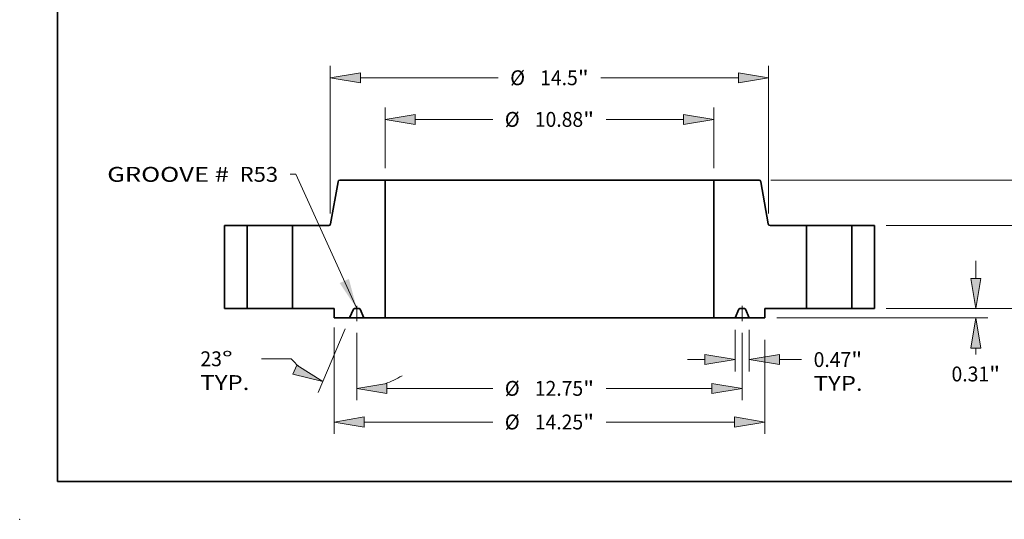
# Model space of a CAD drawing. Extents: x 0 to 10.8, y 0 to 8.3.
# Drawn here: x 0 to 6.5, y 0 to 3.3 of the extents above; entities that cross this region are included whole.
import ezdxf
from ezdxf.enums import TextEntityAlignment as Align

# ---------------------------------------------------------------- set-up
doc = ezdxf.new("R2010")
doc.units = 0
doc.header["$MEASUREMENT"] = 0
doc.linetypes.add('DASHDOT', pattern=[18.5, 12, -3, 0.5, -3])
doc.layers.get('0').update_dxf_attribs({"lineweight": 13})
doc.layers.add('1', color=7, linetype='Continuous', lineweight=13)
doc.styles.get("Standard").update_dxf_attribs({"font": 'isocp.shx'})

# ---------------------------------------------------------------- blocks, each defined once
blk = doc.blocks.new('BLOCK15')
at = {"color": 7, "lineweight": 13, "ltscale": 0.03937}
blk.add_lwpolyline([(-6.375, 0.002), (-8.385, 4.447), (-8.582, 4.447)], dxfattribs=at)
blk.add_solid([(-6.939, 0.845), (-6.375, 0.002), (-6.635, 0.982)], dxfattribs=at)
for s, p, p2 in [('GROOVE # ', (-14.629, 4.196), (-10.412, 4.196)), (' R53', (-10.412, 4.196), (-8.976, 4.196))]:
    blk.add_text(s, height=0.4921, dxfattribs=at).set_placement(p, p2, align=Align.FIT)
blk = doc.blocks.new('BLOCK16')
at = {"color": 7, "lineweight": 13, "ltscale": 0.03937}
for p, q in [((-5.44, 4.644), (-5.44, 6.655)), ((5.44, 4.644), (5.44, 6.655)), ((-4.44, 6.262), (-1.877, 6.262)), ((1.877, 6.262), (4.44, 6.262))]:
    blk.add_line(p, q, dxfattribs=at)
for points in [[(-4.44, 6.428), (-5.44, 6.262), (-4.44, 6.095)], [(4.44, 6.095), (5.44, 6.262), (4.44, 6.428)]]:
    blk.add_lwpolyline(points, close=True, dxfattribs=at)
for points in [[(-4.44, 6.428), (-5.44, 6.262), (-4.44, 6.428), (-4.44, 6.095)], [(4.44, 6.095), (5.44, 6.262), (4.44, 6.095), (4.44, 6.428)]]:
    blk.add_solid(points, dxfattribs=at)
for s, height, p, p2 in [('%%c', 0.4921, (-1.477, 6.016), (-0.984, 6.016)), ('10.88', 0.4921, (-0.484, 6.016), (1.116, 6.016)), ('"', 0.492, (1.116, 6.016), (1.477, 6.016))]:
    blk.add_text(s, height=height, dxfattribs=at).set_placement(p, p2, align=Align.FIT)
blk = doc.blocks.new('BLOCK17')
at = {"color": 7, "lineweight": 13, "ltscale": 0.03937}
for p, q in [((-7.125, -0.632), (-7.125, -4.15)), ((7.125, -1.04), (7.125, -4.15)), ((-6.125, -3.756), (-1.877, -3.756)), ((1.877, -3.756), (6.125, -3.756))]:
    blk.add_line(p, q, dxfattribs=at)
for points in [[(-6.125, -3.59), (-7.125, -3.756), (-6.125, -3.923)], [(6.125, -3.923), (7.125, -3.756), (6.125, -3.59)]]:
    blk.add_lwpolyline(points, close=True, dxfattribs=at)
for points in [[(-6.125, -3.59), (-7.125, -3.756), (-6.125, -3.59), (-6.125, -3.923)], [(6.125, -3.923), (7.125, -3.756), (6.125, -3.923), (6.125, -3.59)]]:
    blk.add_solid(points, dxfattribs=at)
for s, height, p, p2 in [('%%c', 0.4921, (-1.477, -4.002), (-0.984, -4.002)), ('14.25', 0.4921, (-0.484, -4.002), (1.116, -4.002)), ('"', 0.492, (1.116, -4.002), (1.477, -4.002))]:
    blk.add_text(s, height=height, dxfattribs=at).set_placement(p, p2, align=Align.FIT)
blk = doc.blocks.new('BLOCK18')
at = {"color": 7, "lineweight": 13, "ltscale": 0.03937}
for p, q in [((6.141, -0.706), (6.141, -2.083)), ((6.609, -0.706), (6.609, -2.083))]:
    blk.add_line(p, q, dxfattribs=at)
at = {"color": 7, "lineweight": 13, "ltscale": 0.01437}
blk.add_line((4.566, -1.689), (5.141, -1.689), dxfattribs=at)
at = {"color": 7, "lineweight": 13, "ltscale": 0.018285}
blk.add_line((7.609, -1.689), (8.341, -1.689), dxfattribs=at)
at = {"color": 7, "lineweight": 13, "ltscale": 0.03937}
for points in [[(5.141, -1.856), (6.141, -1.689), (5.141, -1.522)], [(7.609, -1.522), (6.609, -1.689), (7.609, -1.856)]]:
    blk.add_lwpolyline(points, close=True, dxfattribs=at)
for points in [[(5.141, -1.856), (6.141, -1.689), (5.141, -1.856), (5.141, -1.522)], [(7.609, -1.522), (6.609, -1.689), (7.609, -1.522), (7.609, -1.856)]]:
    blk.add_solid(points, dxfattribs=at)
for s, height, p, p2 in [('0.47', 0.4921, (8.741, -1.935), (9.985, -1.935)), ('"', 0.492, (9.985, -1.935), (10.346, -1.935)), ('TYP.', 0.4921, (8.741, -2.723), (10.361, -2.723))]:
    blk.add_text(s, height=height, dxfattribs=at).set_placement(p, p2, align=Align.FIT)
blk = doc.blocks.new('BLOCK19')
at = {"color": 7, "lineweight": 13, "ltscale": 0.03937}
for p, q in [((-6.375, -0.806), (-6.375, -3.037)), ((6.375, -0.806), (6.375, -3.037)), ((-5.375, -2.643), (-1.877, -2.643)), ((1.877, -2.643), (5.375, -2.643))]:
    blk.add_line(p, q, dxfattribs=at)
for points in [[(-5.375, -2.477), (-6.375, -2.643), (-5.375, -2.81)], [(5.375, -2.81), (6.375, -2.643), (5.375, -2.477)]]:
    blk.add_lwpolyline(points, close=True, dxfattribs=at)
for points in [[(-5.375, -2.477), (-6.375, -2.643), (-5.375, -2.477), (-5.375, -2.81)], [(5.375, -2.81), (6.375, -2.643), (5.375, -2.81), (5.375, -2.477)]]:
    blk.add_solid(points, dxfattribs=at)
for s, height, p, p2 in [('%%c', 0.4921, (-1.477, -2.889), (-0.984, -2.889)), ('12.75', 0.4921, (-0.484, -2.889), (1.116, -2.889)), ('"', 0.492, (1.116, -2.889), (1.477, -2.889))]:
    blk.add_text(s, height=height, dxfattribs=at).set_placement(p, p2, align=Align.FIT)
blk = doc.blocks.new('BLOCK20')
at = {"color": 7, "lineweight": 13, "ltscale": 0.03937}
for p, q in [((-6.763, -0.675), (-7.655, -2.776)), ((-6.375, -0.806), (-6.375, -3.037)), ((-8.541, -1.663), (-9.527, -1.663))]:
    blk.add_line(p, q, dxfattribs=at)
for points in [[(-8.487, -2.177), (-7.501, -2.414), (-8.357, -1.87)], [(-5.375, -2.477), (-6.375, -2.643), (-5.375, -2.81)]]:
    blk.add_lwpolyline(points, close=True, dxfattribs=at)
for start, end in [(221.3049, 228.0754), (288.9246, 301.2975)]:
    blk.add_arc((-6.375, 0.24), 2.883, start, end, dxfattribs=at)
for points in [[(-8.487, -2.177), (-7.501, -2.414), (-8.487, -2.177), (-8.357, -1.87)], [(-5.375, -2.477), (-6.375, -2.643), (-5.375, -2.477), (-5.375, -2.81)]]:
    blk.add_solid(points, dxfattribs=at)
for s, p, p2 in [('23', (-11.547, -1.909), (-10.835, -1.909)), ('%%d', (-10.835, -1.909), (-10.475, -1.909)), ('TYP.', (-11.547, -2.697), (-9.927, -2.697))]:
    blk.add_text(s, height=0.4921, dxfattribs=at).set_placement(p, p2, align=Align.FIT)
blk = doc.blocks.new('BLOCK21')
at = {"color": 7, "lineweight": 13, "ltscale": 0.03937}
for p, q in [((-7.25, 3.144), (-7.25, 8.034)), ((7.25, 3.144), (7.25, 8.034)), ((-6.25, 7.64), (-1.699, 7.64)), ((1.699, 7.64), (6.25, 7.64))]:
    blk.add_line(p, q, dxfattribs=at)
for points in [[(-6.25, 7.807), (-7.25, 7.64), (-6.25, 7.473)], [(6.25, 7.473), (7.25, 7.64), (6.25, 7.807)]]:
    blk.add_lwpolyline(points, close=True, dxfattribs=at)
for points in [[(-6.25, 7.807), (-7.25, 7.64), (-6.25, 7.807), (-6.25, 7.473)], [(6.25, 7.473), (7.25, 7.64), (6.25, 7.473), (6.25, 7.807)]]:
    blk.add_solid(points, dxfattribs=at)
for s, height, p, p2 in [('%%c', 0.4921, (-1.299, 7.394), (-0.807, 7.394)), ('14.5', 0.4921, (-0.307, 7.394), (0.938, 7.394)), ('"', 0.492, (0.938, 7.394), (1.299, 7.394))]:
    blk.add_text(s, height=height, dxfattribs=at).set_placement(p, p2, align=Align.FIT)
blk = doc.blocks.new('BLOCK22')
at = {"color": 7, "lineweight": 13, "ltscale": 0.01437}
blk.add_line((14.105, 1), (14.105, 1.575), dxfattribs=at)
at = {"color": 7, "lineweight": 13, "ltscale": 0.03937}
for p, q in [((11.144, 0), (14.499, 0)), ((7.519, -0.312), (14.499, -0.312))]:
    blk.add_line(p, q, dxfattribs=at)
at = {"color": 7, "lineweight": 13, "ltscale": 0.005191}
blk.add_line((14.105, -1.52), (14.105, -1.312), dxfattribs=at)
at = {"color": 7, "lineweight": 13, "ltscale": 0.03937}
for points in [[(13.939, 1), (14.105, 0), (14.272, 1)], [(14.272, -1.312), (14.105, -0.312), (13.939, -1.312)]]:
    blk.add_lwpolyline(points, close=True, dxfattribs=at)
for points in [[(13.939, 1), (14.105, 0), (13.939, 1), (14.272, 1)], [(14.272, -1.312), (14.105, -0.312), (14.272, -1.312), (13.939, -1.312)]]:
    blk.add_solid(points, dxfattribs=at)
for s, height, p, p2 in [('0.31', 0.4921, (13.302, -2.412), (14.547, -2.412)), ('"', 0.492, (14.547, -2.412), (14.908, -2.412))]:
    blk.add_text(s, height=height, dxfattribs=at).set_placement(p, p2, align=Align.FIT)
blk = doc.blocks.new('BLOCK23')
at = {"color": 7, "lineweight": 13, "ltscale": 0.01437}
for p, q in [((16.333, 3.75), (16.333, 4.325)), ((16.333, -1.575), (16.333, -1))]:
    blk.add_line(p, q, dxfattribs=at)
at = {"color": 7, "lineweight": 13, "ltscale": 0.03937}
for p, q in [((11.144, 2.75), (16.727, 2.75)), ((11.144, 0), (16.727, 0))]:
    blk.add_line(p, q, dxfattribs=at)
for points in [[(16.166, 3.75), (16.333, 2.75), (16.5, 3.75)], [(16.5, -1), (16.333, 0), (16.166, -1)]]:
    blk.add_lwpolyline(points, close=True, dxfattribs=at)
for points in [[(16.166, 3.75), (16.333, 2.75), (16.166, 3.75), (16.5, 3.75)], [(16.5, -1), (16.333, 0), (16.5, -1), (16.166, -1)]]:
    blk.add_solid(points, dxfattribs=at)
for s, height, p, p2 in [('2.75', 0.4921, (15.53, 1.129), (16.775, 1.129)), ('"', 0.492, (16.775, 1.129), (17.136, 1.129))]:
    blk.add_text(s, height=height, dxfattribs=at).set_placement(p, p2, align=Align.FIT)
blk = doc.blocks.new('BLOCK24')
at = {"color": 7, "lineweight": 13, "ltscale": 0.03937}
for p, q in [((7.329, 4.25), (18.53, 4.25)), ((11.144, 0), (18.53, 0))]:
    blk.add_line(p, q, dxfattribs=at)
at = {"color": 7, "lineweight": 13, "ltscale": 0.011974}
for p, q in [((18.136, 2.771), (18.136, 3.25)), ((18.136, 1), (18.136, 1.479))]:
    blk.add_line(p, q, dxfattribs=at)
at = {"color": 7, "lineweight": 13, "ltscale": 0.03937}
for points in [[(18.303, 3.25), (18.136, 4.25), (17.97, 3.25)], [(17.97, 1), (18.136, 0), (18.303, 1)]]:
    blk.add_lwpolyline(points, close=True, dxfattribs=at)
for points in [[(18.303, 3.25), (18.136, 4.25), (18.303, 3.25), (17.97, 3.25)], [(17.97, 1), (18.136, 0), (17.97, 1), (18.303, 1)]]:
    blk.add_solid(points, dxfattribs=at)
for s, height, p, p2 in [('4.25', 0.4921, (17.334, 1.879), (18.578, 1.879)), ('"', 0.492, (18.578, 1.879), (18.939, 1.879))]:
    blk.add_text(s, height=height, dxfattribs=at).set_placement(p, p2, align=Align.FIT)
blk = doc.blocks.new('BLOCK25')
at = {"color": 7, "lineweight": 5, "ltscale": 0.03937}
for p, q in [((-10.75, 0), (-10.75, 2.75)), ((-10, 2.75), (-10, 0))]:
    blk.add_line(p, q, dxfattribs=at)
at = {"color": 7, "lineweight": 5, "ltscale": 0.01875}
for p, q in [((-10.75, 2.75), (-10, 2.75)), ((-10, 0), (-10.75, 0))]:
    blk.add_line(p, q, dxfattribs=at)
blk = doc.blocks.new('BLOCK26')
at = {"color": 7, "lineweight": 5, "ltscale": 0.0001102}
for p, q in [((-6.975, 4.235), (-6.972, 4.237)), ((-6.991, 4.213), (-6.989, 4.217)), ((-6.987, 4.221), (-6.984, 4.225)), ((-7.247, 2.783), (-7.245, 2.787))]:
    blk.add_line(p, q, dxfattribs=at)
at = {"color": 7, "lineweight": 5, "ltscale": 0.000110215}
blk.add_line((-6.972, 4.237), (-6.968, 4.24), dxfattribs=at)
at = {"color": 7, "lineweight": 5, "ltscale": 0.000110199}
for p, q in [((-6.968, 4.24), (-6.965, 4.242)), ((-6.948, 4.249), (-6.944, 4.249)), ((-7.296, 2.75), (-7.292, 2.751)), ((-7.283, 2.753), (-7.279, 2.754))]:
    blk.add_line(p, q, dxfattribs=at)
at = {"color": 7, "lineweight": 5, "ltscale": 0.000110211}
for p, q in [((-6.965, 4.242), (-6.961, 4.244)), ((-6.953, 4.247), (-6.948, 4.249)), ((-6.981, 4.228), (-6.979, 4.231)), ((-6.979, 4.231), (-6.975, 4.235)), ((-7.279, 2.754), (-7.275, 2.756)), ((-7.26, 2.765), (-7.257, 2.769)), ((-7.245, 2.787), (-7.243, 2.791))]:
    blk.add_line(p, q, dxfattribs=at)
at = {"color": 7, "lineweight": 5, "ltscale": 0.000110197}
blk.add_line((-6.961, 4.244), (-6.957, 4.246), dxfattribs=at)
at = {"color": 7, "lineweight": 5, "ltscale": 0.000110213}
for p, q in [((-6.957, 4.246), (-6.953, 4.247)), ((-6.944, 4.249), (-6.94, 4.25)), ((-7.292, 2.751), (-7.287, 2.751)), ((-7.287, 2.751), (-7.283, 2.753))]:
    blk.add_line(p, q, dxfattribs=at)
at = {"color": 7, "lineweight": 5, "ltscale": 0.000110205}
for p, q in [((-6.94, 4.25), (-6.935, 4.25)), ((-7.3, 2.75), (-7.296, 2.75)), ((-7.263, 2.763), (-7.26, 2.765)), ((-7.257, 2.769), (-7.254, 2.772)), ((-7.249, 2.779), (-7.247, 2.783))]:
    blk.add_line(p, q, dxfattribs=at)
at = {"color": 7, "lineweight": 5, "ltscale": 0.03937}
for p, q in [((-6.935, 4.25), (-5.44, 4.25)), ((-5.44, 4.25), (-5.44, -0.312)), ((-7.241, 2.8), (-6.994, 4.2)), ((-8.5, 0), (-8.5, 2.75)), ((-8.5, 2.75), (-7.3, 2.75)), ((-7.125, 0), (-8.5, 0))]:
    blk.add_line(p, q, dxfattribs=at)
at = {"color": 7, "lineweight": 5, "ltscale": 0.000110201}
for p, q in [((-6.994, 4.2), (-6.993, 4.205)), ((-7.243, 2.791), (-7.242, 2.795))]:
    blk.add_line(p, q, dxfattribs=at)
at = {"color": 7, "lineweight": 5, "ltscale": 0.000110208}
for p, q in [((-6.993, 4.205), (-6.992, 4.209)), ((-7.275, 2.756), (-7.271, 2.758))]:
    blk.add_line(p, q, dxfattribs=at)
at = {"color": 7, "lineweight": 5, "ltscale": 0.000110204}
blk.add_line((-6.992, 4.209), (-6.991, 4.213), dxfattribs=at)
at = {"color": 7, "lineweight": 5, "ltscale": 0.000110212}
blk.add_line((-6.989, 4.217), (-6.987, 4.221), dxfattribs=at)
at = {"color": 7, "lineweight": 5, "ltscale": 0.00011021}
for p, q in [((-6.984, 4.225), (-6.981, 4.228)), ((-7.267, 2.76), (-7.263, 2.763)), ((-7.254, 2.772), (-7.251, 2.775))]:
    blk.add_line(p, q, dxfattribs=at)
at = {"color": 7, "lineweight": 5, "ltscale": 0.000110203}
blk.add_line((-7.271, 2.758), (-7.267, 2.76), dxfattribs=at)
at = {"color": 7, "lineweight": 5, "ltscale": 0.000110206}
for p, q in [((-7.251, 2.775), (-7.249, 2.779)), ((-7.242, 2.795), (-7.241, 2.8))]:
    blk.add_line(p, q, dxfattribs=at)
at = {"color": 7, "lineweight": 5, "ltscale": 0.007813}
blk.add_line((-7.125, -0.312), (-7.125, 0), dxfattribs=at)
at = {"color": 7, "lineweight": 5, "ltscale": 4.81571e-05}
for p, q in [((-6.456, 0), (-6.458, 0)), ((-6.472, -0.005), (-6.474, -0.006))]:
    blk.add_line(p, q, dxfattribs=at)
at = {"color": 7, "lineweight": 5, "ltscale": 0.004052}
blk.add_line((-6.294, 0), (-6.456, 0), dxfattribs=at)
at = {"color": 7, "lineweight": 5, "ltscale": 4.81421e-05}
blk.add_line((-6.292, 0), (-6.294, 0), dxfattribs=at)
at = {"color": 7, "lineweight": 5, "ltscale": 0.01289}
blk.add_line((-6.609, -0.312), (-7.125, -0.312), dxfattribs=at)
at = {"color": 7, "lineweight": 5, "ltscale": 0.007969}
for p, q in [((-6.485, -0.019), (-6.609, -0.312)), ((-6.141, -0.312), (-6.265, -0.019))]:
    blk.add_line(p, q, dxfattribs=at)
at = {"color": 7, "lineweight": 5, "ltscale": 4.81519e-05}
for p, q in [((-6.484, -0.017), (-6.485, -0.019)), ((-6.265, -0.019), (-6.266, -0.017))]:
    blk.add_line(p, q, dxfattribs=at)
at = {"color": 7, "lineweight": 5, "ltscale": 4.81555e-05}
blk.add_line((-6.483, -0.016), (-6.484, -0.017), dxfattribs=at)
at = {"color": 7, "lineweight": 5, "ltscale": 4.815e-05}
blk.add_line((-6.482, -0.014), (-6.483, -0.016), dxfattribs=at)
at = {"color": 7, "lineweight": 5, "ltscale": 4.81554e-05}
blk.add_line((-6.481, -0.012), (-6.482, -0.014), dxfattribs=at)
at = {"color": 7, "lineweight": 5, "ltscale": 4.81524e-05}
blk.add_line((-6.48, -0.011), (-6.481, -0.012), dxfattribs=at)
at = {"color": 7, "lineweight": 5, "ltscale": 4.81449e-05}
blk.add_line((-6.478, -0.009), (-6.48, -0.011), dxfattribs=at)
at = {"color": 7, "lineweight": 5, "ltscale": 4.816e-05}
blk.add_line((-6.477, -0.008), (-6.478, -0.009), dxfattribs=at)
at = {"color": 7, "lineweight": 5, "ltscale": 4.81509e-05}
blk.add_line((-6.476, -0.007), (-6.477, -0.008), dxfattribs=at)
at = {"color": 7, "lineweight": 5, "ltscale": 4.81437e-05}
blk.add_line((-6.474, -0.006), (-6.476, -0.007), dxfattribs=at)
at = {"color": 7, "lineweight": 5, "ltscale": 4.81472e-05}
for p, q in [((-6.471, -0.004), (-6.472, -0.005)), ((-6.278, -0.005), (-6.279, -0.004))]:
    blk.add_line(p, q, dxfattribs=at)
at = {"color": 7, "lineweight": 5, "ltscale": 4.8157e-05}
blk.add_line((-6.469, -0.003), (-6.471, -0.004), dxfattribs=at)
at = {"color": 7, "lineweight": 5, "ltscale": 4.81517e-05}
blk.add_line((-6.467, -0.002), (-6.469, -0.003), dxfattribs=at)
at = {"color": 7, "lineweight": 5, "ltscale": 4.81486e-05}
for p, q in [((-6.466, -0.001), (-6.467, -0.002)), ((-6.283, -0.002), (-6.284, -0.001))]:
    blk.add_line(p, q, dxfattribs=at)
at = {"color": 7, "lineweight": 5, "ltscale": 4.8152e-05}
for p, q in [((-6.464, -0.001), (-6.466, -0.001)), ((-6.284, -0.001), (-6.286, -0.001))]:
    blk.add_line(p, q, dxfattribs=at)
at = {"color": 7, "lineweight": 5, "ltscale": 4.81508e-05}
for p, q in [((-6.462, -0.001), (-6.464, -0.001)), ((-6.286, -0.001), (-6.288, -0.001))]:
    blk.add_line(p, q, dxfattribs=at)
at = {"color": 7, "lineweight": 5, "ltscale": 4.81623e-05}
blk.add_line((-6.46, 0), (-6.462, -0.001), dxfattribs=at)
at = {"color": 7, "lineweight": 5, "ltscale": 4.81441e-05}
blk.add_line((-6.458, 0), (-6.46, 0), dxfattribs=at)
at = {"color": 7, "lineweight": 5, "ltscale": 4.81591e-05}
blk.add_line((-6.29, 0), (-6.292, 0), dxfattribs=at)
at = {"color": 7, "lineweight": 5, "ltscale": 4.81475e-05}
blk.add_line((-6.288, -0.001), (-6.29, 0), dxfattribs=at)
at = {"color": 7, "lineweight": 5, "ltscale": 4.81516e-05}
blk.add_line((-6.281, -0.003), (-6.283, -0.002), dxfattribs=at)
at = {"color": 7, "lineweight": 5, "ltscale": 4.81569e-05}
blk.add_line((-6.279, -0.004), (-6.281, -0.003), dxfattribs=at)
at = {"color": 7, "lineweight": 5, "ltscale": 4.81572e-05}
blk.add_line((-6.276, -0.006), (-6.278, -0.005), dxfattribs=at)
at = {"color": 7, "lineweight": 5, "ltscale": 4.8156e-05}
blk.add_line((-6.274, -0.007), (-6.276, -0.006), dxfattribs=at)
at = {"color": 7, "lineweight": 5, "ltscale": 4.81512e-05}
blk.add_line((-6.273, -0.008), (-6.274, -0.007), dxfattribs=at)
at = {"color": 7, "lineweight": 5, "ltscale": 4.81493e-05}
blk.add_line((-6.272, -0.009), (-6.273, -0.008), dxfattribs=at)
at = {"color": 7, "lineweight": 5, "ltscale": 4.81549e-05}
blk.add_line((-6.27, -0.011), (-6.272, -0.009), dxfattribs=at)
at = {"color": 7, "lineweight": 5, "ltscale": 4.81521e-05}
blk.add_line((-6.269, -0.012), (-6.27, -0.011), dxfattribs=at)
at = {"color": 7, "lineweight": 5, "ltscale": 4.81462e-05}
blk.add_line((-6.268, -0.014), (-6.269, -0.012), dxfattribs=at)
at = {"color": 7, "lineweight": 5, "ltscale": 4.81576e-05}
blk.add_line((-6.267, -0.016), (-6.268, -0.014), dxfattribs=at)
at = {"color": 7, "lineweight": 5, "ltscale": 4.81482e-05}
blk.add_line((-6.266, -0.017), (-6.267, -0.016), dxfattribs=at)
at = {"color": 7, "lineweight": 5, "ltscale": 0.017515}
blk.add_line((-5.44, -0.312), (-6.141, -0.312), dxfattribs=at)
blk = doc.blocks.new('BLOCK27')
at = {"color": 7, "lineweight": 5, "ltscale": 0.03937}
for p, q in [((5.44, -0.312), (5.44, 4.25)), ((5.44, 4.25), (6.935, 4.25)), ((6.994, 4.2), (7.241, 2.8)), ((7.3, 2.75), (8.5, 2.75)), ((8.5, 2.75), (8.5, 0)), ((8.5, 0), (7.125, 0))]:
    blk.add_line(p, q, dxfattribs=at)
at = {"color": 7, "lineweight": 5, "ltscale": 0.000110205}
for p, q in [((6.935, 4.25), (6.94, 4.25)), ((7.247, 2.783), (7.249, 2.779)), ((7.254, 2.772), (7.257, 2.769)), ((7.26, 2.765), (7.263, 2.763)), ((7.296, 2.75), (7.3, 2.75))]:
    blk.add_line(p, q, dxfattribs=at)
at = {"color": 7, "lineweight": 5, "ltscale": 0.000110213}
for p, q in [((6.94, 4.25), (6.944, 4.249)), ((6.953, 4.247), (6.957, 4.246)), ((7.283, 2.753), (7.287, 2.751)), ((7.287, 2.751), (7.292, 2.751))]:
    blk.add_line(p, q, dxfattribs=at)
at = {"color": 7, "lineweight": 5, "ltscale": 0.000110199}
for p, q in [((6.944, 4.249), (6.948, 4.249)), ((6.965, 4.242), (6.968, 4.24)), ((7.279, 2.754), (7.283, 2.753)), ((7.292, 2.751), (7.296, 2.75))]:
    blk.add_line(p, q, dxfattribs=at)
at = {"color": 7, "lineweight": 5, "ltscale": 0.000110211}
for p, q in [((6.948, 4.249), (6.953, 4.247)), ((6.961, 4.244), (6.965, 4.242)), ((6.975, 4.235), (6.979, 4.231)), ((6.979, 4.231), (6.981, 4.228)), ((7.243, 2.791), (7.245, 2.787)), ((7.257, 2.769), (7.26, 2.765)), ((7.275, 2.756), (7.279, 2.754))]:
    blk.add_line(p, q, dxfattribs=at)
at = {"color": 7, "lineweight": 5, "ltscale": 0.000110197}
blk.add_line((6.957, 4.246), (6.961, 4.244), dxfattribs=at)
at = {"color": 7, "lineweight": 5, "ltscale": 0.000110215}
blk.add_line((6.968, 4.24), (6.972, 4.237), dxfattribs=at)
at = {"color": 7, "lineweight": 5, "ltscale": 0.0001102}
for p, q in [((6.972, 4.237), (6.975, 4.235)), ((6.984, 4.225), (6.987, 4.221)), ((6.989, 4.217), (6.991, 4.213)), ((7.245, 2.787), (7.247, 2.783))]:
    blk.add_line(p, q, dxfattribs=at)
at = {"color": 7, "lineweight": 5, "ltscale": 0.00011021}
for p, q in [((6.981, 4.228), (6.984, 4.225)), ((7.251, 2.775), (7.254, 2.772)), ((7.263, 2.763), (7.267, 2.76))]:
    blk.add_line(p, q, dxfattribs=at)
at = {"color": 7, "lineweight": 5, "ltscale": 0.000110212}
blk.add_line((6.987, 4.221), (6.989, 4.217), dxfattribs=at)
at = {"color": 7, "lineweight": 5, "ltscale": 0.000110204}
blk.add_line((6.991, 4.213), (6.992, 4.209), dxfattribs=at)
at = {"color": 7, "lineweight": 5, "ltscale": 0.000110208}
for p, q in [((6.992, 4.209), (6.993, 4.205)), ((7.271, 2.758), (7.275, 2.756))]:
    blk.add_line(p, q, dxfattribs=at)
at = {"color": 7, "lineweight": 5, "ltscale": 0.000110201}
for p, q in [((6.993, 4.205), (6.994, 4.2)), ((7.242, 2.795), (7.243, 2.791))]:
    blk.add_line(p, q, dxfattribs=at)
at = {"color": 7, "lineweight": 5, "ltscale": 0.000110206}
for p, q in [((7.241, 2.8), (7.242, 2.795)), ((7.249, 2.779), (7.251, 2.775))]:
    blk.add_line(p, q, dxfattribs=at)
at = {"color": 7, "lineweight": 5, "ltscale": 0.000110203}
blk.add_line((7.267, 2.76), (7.271, 2.758), dxfattribs=at)
at = {"color": 7, "lineweight": 5, "ltscale": 4.81421e-05}
blk.add_line((6.294, 0), (6.292, 0), dxfattribs=at)
at = {"color": 7, "lineweight": 5, "ltscale": 0.004052}
blk.add_line((6.456, 0), (6.294, 0), dxfattribs=at)
at = {"color": 7, "lineweight": 5, "ltscale": 0.007812}
blk.add_line((7.125, 0), (7.125, -0.312), dxfattribs=at)
at = {"color": 7, "lineweight": 5, "ltscale": 0.017515}
blk.add_line((6.141, -0.312), (5.44, -0.312), dxfattribs=at)
at = {"color": 7, "lineweight": 5, "ltscale": 0.007969}
for p, q in [((6.265, -0.019), (6.141, -0.312)), ((6.609, -0.312), (6.485, -0.019))]:
    blk.add_line(p, q, dxfattribs=at)
at = {"color": 7, "lineweight": 5, "ltscale": 4.81519e-05}
for p, q in [((6.266, -0.017), (6.265, -0.019)), ((6.485, -0.019), (6.484, -0.017))]:
    blk.add_line(p, q, dxfattribs=at)
at = {"color": 7, "lineweight": 5, "ltscale": 4.81482e-05}
blk.add_line((6.267, -0.016), (6.266, -0.017), dxfattribs=at)
at = {"color": 7, "lineweight": 5, "ltscale": 4.81576e-05}
blk.add_line((6.268, -0.014), (6.267, -0.016), dxfattribs=at)
at = {"color": 7, "lineweight": 5, "ltscale": 4.81462e-05}
blk.add_line((6.269, -0.012), (6.268, -0.014), dxfattribs=at)
at = {"color": 7, "lineweight": 5, "ltscale": 4.81521e-05}
blk.add_line((6.27, -0.011), (6.269, -0.012), dxfattribs=at)
at = {"color": 7, "lineweight": 5, "ltscale": 4.81549e-05}
blk.add_line((6.272, -0.009), (6.27, -0.011), dxfattribs=at)
at = {"color": 7, "lineweight": 5, "ltscale": 4.81493e-05}
blk.add_line((6.273, -0.008), (6.272, -0.009), dxfattribs=at)
at = {"color": 7, "lineweight": 5, "ltscale": 4.81512e-05}
blk.add_line((6.274, -0.007), (6.273, -0.008), dxfattribs=at)
at = {"color": 7, "lineweight": 5, "ltscale": 4.8156e-05}
blk.add_line((6.276, -0.006), (6.274, -0.007), dxfattribs=at)
at = {"color": 7, "lineweight": 5, "ltscale": 4.81572e-05}
blk.add_line((6.278, -0.005), (6.276, -0.006), dxfattribs=at)
at = {"color": 7, "lineweight": 5, "ltscale": 4.81472e-05}
for p, q in [((6.279, -0.004), (6.278, -0.005)), ((6.472, -0.005), (6.471, -0.004))]:
    blk.add_line(p, q, dxfattribs=at)
at = {"color": 7, "lineweight": 5, "ltscale": 4.81569e-05}
blk.add_line((6.281, -0.003), (6.279, -0.004), dxfattribs=at)
at = {"color": 7, "lineweight": 5, "ltscale": 4.81516e-05}
blk.add_line((6.283, -0.002), (6.281, -0.003), dxfattribs=at)
at = {"color": 7, "lineweight": 5, "ltscale": 4.81486e-05}
for p, q in [((6.284, -0.001), (6.283, -0.002)), ((6.467, -0.002), (6.466, -0.001))]:
    blk.add_line(p, q, dxfattribs=at)
at = {"color": 7, "lineweight": 5, "ltscale": 4.8152e-05}
for p, q in [((6.286, -0.001), (6.284, -0.001)), ((6.466, -0.001), (6.464, -0.001))]:
    blk.add_line(p, q, dxfattribs=at)
at = {"color": 7, "lineweight": 5, "ltscale": 4.81508e-05}
for p, q in [((6.288, -0.001), (6.286, -0.001)), ((6.464, -0.001), (6.462, -0.001))]:
    blk.add_line(p, q, dxfattribs=at)
at = {"color": 7, "lineweight": 5, "ltscale": 4.81475e-05}
blk.add_line((6.29, 0), (6.288, -0.001), dxfattribs=at)
at = {"color": 7, "lineweight": 5, "ltscale": 4.81591e-05}
blk.add_line((6.292, 0), (6.29, 0), dxfattribs=at)
at = {"color": 7, "lineweight": 5, "ltscale": 4.81571e-05}
for p, q in [((6.458, 0), (6.456, 0)), ((6.474, -0.006), (6.472, -0.005))]:
    blk.add_line(p, q, dxfattribs=at)
at = {"color": 7, "lineweight": 5, "ltscale": 4.81441e-05}
blk.add_line((6.46, 0), (6.458, 0), dxfattribs=at)
at = {"color": 7, "lineweight": 5, "ltscale": 4.81623e-05}
blk.add_line((6.462, -0.001), (6.46, 0), dxfattribs=at)
at = {"color": 7, "lineweight": 5, "ltscale": 4.81517e-05}
blk.add_line((6.469, -0.003), (6.467, -0.002), dxfattribs=at)
at = {"color": 7, "lineweight": 5, "ltscale": 4.8157e-05}
blk.add_line((6.471, -0.004), (6.469, -0.003), dxfattribs=at)
at = {"color": 7, "lineweight": 5, "ltscale": 4.81437e-05}
blk.add_line((6.476, -0.007), (6.474, -0.006), dxfattribs=at)
at = {"color": 7, "lineweight": 5, "ltscale": 4.81509e-05}
blk.add_line((6.477, -0.008), (6.476, -0.007), dxfattribs=at)
at = {"color": 7, "lineweight": 5, "ltscale": 4.816e-05}
blk.add_line((6.478, -0.009), (6.477, -0.008), dxfattribs=at)
at = {"color": 7, "lineweight": 5, "ltscale": 4.81449e-05}
blk.add_line((6.48, -0.011), (6.478, -0.009), dxfattribs=at)
at = {"color": 7, "lineweight": 5, "ltscale": 4.81524e-05}
blk.add_line((6.481, -0.012), (6.48, -0.011), dxfattribs=at)
at = {"color": 7, "lineweight": 5, "ltscale": 4.81554e-05}
blk.add_line((6.482, -0.014), (6.481, -0.012), dxfattribs=at)
at = {"color": 7, "lineweight": 5, "ltscale": 4.815e-05}
blk.add_line((6.483, -0.016), (6.482, -0.014), dxfattribs=at)
at = {"color": 7, "lineweight": 5, "ltscale": 4.81555e-05}
blk.add_line((6.484, -0.017), (6.483, -0.016), dxfattribs=at)
at = {"color": 7, "lineweight": 5, "ltscale": 0.01289}
blk.add_line((7.125, -0.312), (6.609, -0.312), dxfattribs=at)
blk = doc.blocks.new('BLOCK28')
at = {"color": 7, "lineweight": 5, "ltscale": 0.01875}
for p, q in [((10, 2.75), (10.75, 2.75)), ((10.75, 0), (10, 0))]:
    blk.add_line(p, q, dxfattribs=at)
at = {"color": 7, "lineweight": 5, "ltscale": 0.03937}
for p, q in [((10, 0), (10, 2.75)), ((10.75, 2.75), (10.75, 0))]:
    blk.add_line(p, q, dxfattribs=at)

msp = doc.modelspace()

# ---------------------------------------------------------------- linework, layer by layer
at = {"color": 7, "lineweight": 35, "ltscale": 0.007112}
for p, q in [((2.1062, 2.2355), (2.0568, 1.9554)), ((4.9039, 2.2355), (4.9533, 1.9554))]:
    msp.add_line(p, q, dxfattribs=at)
at = {"color": 7, "lineweight": 35, "ltscale": 0.007476}
for p, q in [((2.4171, 2.2455), (2.118, 2.2455)), ((4.8921, 2.2455), (4.5931, 2.2455))]:
    msp.add_line(p, q, dxfattribs=at)
at = {"color": 7, "lineweight": 35, "ltscale": 0.03937}
for p, q in [((2.4171, 2.2455), (4.0267, 2.2455)), ((2.4171, 2.2455), (2.4171, 1.333)), ((4.5931, 2.2455), (4.5931, 1.333)), ((2.4171, 1.333), (4.0267, 1.333))]:
    msp.add_line(p, q, dxfattribs=at)
at = {"color": 7, "lineweight": 35, "ltscale": 0.01416}
for p, q in [((4.0267, 2.2455), (4.5931, 2.2455)), ((4.0267, 1.333), (4.5931, 1.333))]:
    msp.add_line(p, q, dxfattribs=at)
at = {"color": 7, "lineweight": 35, "ltscale": 0.01375}
for p, q in [((1.3551, 1.9455), (1.3551, 1.3955)), ((1.5051, 1.9455), (1.5051, 1.3955)), ((1.8051, 1.9455), (1.8051, 1.3955)), ((5.2051, 1.9455), (5.2051, 1.3955)), ((5.5051, 1.9455), (5.5051, 1.3955)), ((5.6551, 1.9455), (5.6551, 1.3955))]:
    msp.add_line(p, q, dxfattribs=at)
at = {"color": 7, "lineweight": 35, "ltscale": 0.00375}
for p, q in [((1.5051, 1.9455), (1.3551, 1.9455)), ((5.6551, 1.9455), (5.5051, 1.9455)), ((1.5051, 1.3955), (1.3551, 1.3955)), ((5.6551, 1.3955), (5.5051, 1.3955))]:
    msp.add_line(p, q, dxfattribs=at)
at = {"color": 7, "lineweight": 35, "ltscale": 0.005548}
for p, q in [((1.5051, 1.9455), (1.727, 1.9455)), ((5.2051, 1.9455), (5.427, 1.9455)), ((1.5051, 1.3955), (1.727, 1.3955)), ((5.2051, 1.3955), (5.427, 1.3955))]:
    msp.add_line(p, q, dxfattribs=at)
at = {"color": 7, "lineweight": 35, "ltscale": 0.001952}
for p, q in [((1.727, 1.9455), (1.8051, 1.9455)), ((5.427, 1.9455), (5.5051, 1.9455)), ((1.727, 1.3955), (1.8051, 1.3955)), ((5.427, 1.3955), (5.5051, 1.3955))]:
    msp.add_line(p, q, dxfattribs=at)
at = {"color": 7, "lineweight": 35, "ltscale": 0.005998}
for p, q in [((2.045, 1.9455), (1.8051, 1.9455)), ((5.2051, 1.9455), (4.9651, 1.9455))]:
    msp.add_line(p, q, dxfattribs=at)
at = {"color": 7, "lineweight": 35, "ltscale": 0.006875}
for p, q in [((2.0801, 1.3955), (1.8051, 1.3955)), ((5.2051, 1.3955), (4.9301, 1.3955))]:
    msp.add_line(p, q, dxfattribs=at)
at = {"color": 7, "lineweight": 35, "ltscale": 0.001563}
for p, q in [((2.0801, 1.3955), (2.0801, 1.333)), ((4.9301, 1.3955), (4.9301, 1.333))]:
    msp.add_line(p, q, dxfattribs=at)
at = {"color": 7, "lineweight": 35, "ltscale": 0.001594}
for p, q in [((2.2081, 1.3916), (2.1832, 1.333)), ((2.277, 1.333), (2.252, 1.3916)), ((4.7332, 1.333), (4.7581, 1.3916)), ((4.802, 1.3916), (4.827, 1.333))]:
    msp.add_line(p, q, dxfattribs=at)
at = {"color": 7, "lineweight": 35, "ltscale": 0.000810346}
for p, q in [((2.2463, 1.3955), (2.2139, 1.3955)), ((4.7963, 1.3955), (4.7639, 1.3955))]:
    msp.add_line(p, q, dxfattribs=at)
at = {"color": 7, "linetype": 'DASHDOT', "lineweight": 13, "ltscale": 0.00256}
for p, q in [((2.2301, 1.3129), (2.2301, 1.4153)), ((4.7801, 1.3129), (4.7801, 1.4153))]:
    msp.add_line(p, q, dxfattribs=at)
at = {"color": 7, "lineweight": 35, "ltscale": 0.002578}
for p, q in [((2.1832, 1.333), (2.0801, 1.333)), ((4.9301, 1.333), (4.827, 1.333))]:
    msp.add_line(p, q, dxfattribs=at)
at = {"color": 7, "lineweight": 35, "ltscale": 0.002344}
for p, q in [((2.1832, 1.333), (2.277, 1.333)), ((4.7332, 1.333), (4.827, 1.333))]:
    msp.add_line(p, q, dxfattribs=at)
at = {"color": 7, "lineweight": 35, "ltscale": 0.003503}
for p, q in [((2.4171, 1.333), (2.277, 1.333)), ((4.7332, 1.333), (4.5931, 1.333))]:
    msp.add_line(p, q, dxfattribs=at)
at = {"color": 7, "lineweight": 35, "ltscale": 0.03937}
for points in [[(2.118, 2.2455, 0.363969), (2.1062, 2.2355)], [(4.9039, 2.2355, 0.363969), (4.8921, 2.2455)], [(2.045, 1.9455, 0.363969), (2.0568, 1.9554)], [(4.9533, 1.9554, 0.363969), (4.9651, 1.9455)], [(2.2139, 1.3955, 0.300965), (2.2081, 1.3916)], [(2.252, 1.3916, 0.300965), (2.2463, 1.3955)], [(4.7639, 1.3955, 0.300965), (4.7581, 1.3916)], [(4.802, 1.3916, 0.300965), (4.7963, 1.3955)]]:
    msp.add_lwpolyline(points, format="xyb", dxfattribs=at)
at = {"color": 7, "lineweight": 5, "ltscale": 0.03937}
msp.add_point((0, 0), dxfattribs=at)
at = {"layer": '1', "color": 7, "lineweight": 35, "ltscale": 0.03937}
for q in [(0.25, 8.25), (10.75, 0.25)]:
    msp.add_line((0.25, 0.25), q, dxfattribs=at)

# ---------------------------------------------------------------- block references
at = {"lineweight": 0, "xscale": 0.2, "yscale": 0.2, "zscale": 0.2}
for name in ['BLOCK21', 'BLOCK16', 'BLOCK15', 'BLOCK26', 'BLOCK27', 'BLOCK24', 'BLOCK23', 'BLOCK25', 'BLOCK28', 'BLOCK22', 'BLOCK20', 'BLOCK17', 'BLOCK18', 'BLOCK19']:
    msp.add_blockref(name, (3.5051, 1.3955), dxfattribs=at)

doc.saveas('drawing.dxf')
